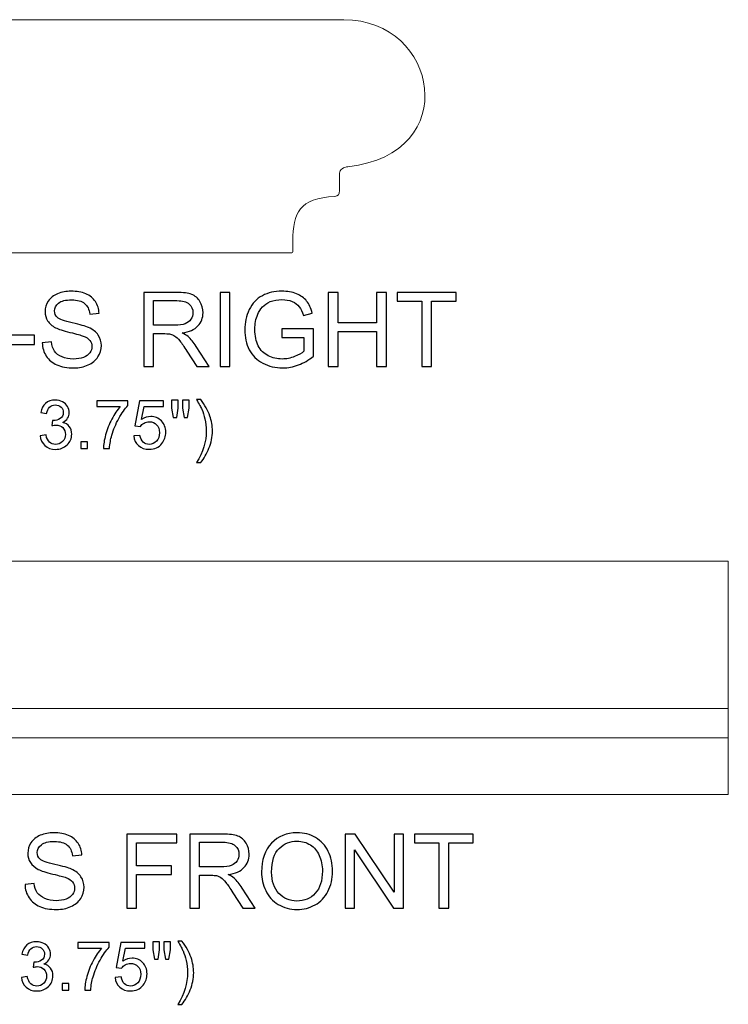
# Model space of a CAD drawing. Units: inches. Extents: x 20.7 to 76.9, y -25.1 to 9.9.
# Drawn here: x 65.5 to 76.9, y -5.9 to 9.9 of the extents above; entities that cross this region are included whole.
import ezdxf

# ---------------------------------------------------------------- set-up
doc = ezdxf.new("R2010")
doc.units = ezdxf.units.IN
doc.header["$MEASUREMENT"] = 0
doc.layers.add('Layer 1', color=7, linetype='Continuous')

msp = doc.modelspace()

# ---------------------------------------------------------------- linework, layer by layer
at = {"layer": 'Layer 1', "color": 250, "lineweight": 9}
for points, knots in [([(59.92, 6.154), (59.912, 6.154), (59.905, 6.161), (59.905, 6.169), (59.905, 6.169), (59.905, 6.169), (59.904, 6.341), (59.904, 6.341), (59.904, 6.341), (59.904, 6.804), (59.801, 7.026), (59.23, 7.062), (59.23, 7.062), (59.181, 7.065), (59.154, 7.093), (59.154, 7.154), (59.154, 7.154), (59.154, 7.154), (59.154, 7.434), (59.154, 7.434), (59.154, 7.434), (59.154, 7.496), (59.089, 7.531), (59.019, 7.539), (59.019, 7.539), (57.169, 7.745), (57.559, 9.904), (59.087, 9.904), (59.087, 9.904), (59.087, 9.904), (70.724, 9.904), (70.724, 9.904), (70.724, 9.904), (72.252, 9.904), (72.641, 7.745), (70.792, 7.539), (70.792, 7.539), (70.722, 7.531), (70.657, 7.496), (70.657, 7.434), (70.657, 7.434), (70.657, 7.434), (70.657, 7.154), (70.657, 7.154), (70.657, 7.154), (70.657, 7.093), (70.63, 7.065), (70.581, 7.062), (70.581, 7.062), (70.01, 7.026), (69.907, 6.804), (69.907, 6.341), (69.907, 6.341), (69.907, 6.341), (69.906, 6.169), (69.906, 6.169), (69.906, 6.169), (69.906, 6.161), (69.899, 6.154), (69.891, 6.154), (69.891, 6.154), (69.891, 6.154), (59.92, 6.154), (59.92, 6.154)], [0, 0, 0, 0, 0.0625, 0.0625, 0.0625, 0.0625, 0.125, 0.125, 0.125, 0.125, 0.1875, 0.1875, 0.1875, 0.1875, 0.25, 0.25, 0.25, 0.25, 0.3125, 0.3125, 0.3125, 0.3125, 0.375, 0.375, 0.375, 0.375, 0.4375, 0.4375, 0.4375, 0.4375, 0.5, 0.5, 0.5, 0.5, 0.5625, 0.5625, 0.5625, 0.5625, 0.625, 0.625, 0.625, 0.625, 0.6875, 0.6875, 0.6875, 0.6875, 0.75, 0.75, 0.75, 0.75, 0.8125, 0.8125, 0.8125, 0.8125, 0.875, 0.875, 0.875, 0.875, 0.9375, 0.9375, 0.9375, 0.9375, 1, 1, 1, 1]), ([(76.905, -2.557), (76.905, -2.557), (52.905, -2.557), (52.905, -2.557), (52.905, -2.557), (52.905, -2.557), (52.905, 1.193), (52.905, 1.193), (52.905, 1.193), (52.905, 1.193), (76.905, 1.193), (76.905, 1.193), (76.905, 1.193), (76.905, 1.193), (76.905, -2.557), (76.905, -2.557)], [0, 0, 0, 0, 0.25, 0.25, 0.25, 0.25, 0.5, 0.5, 0.5, 0.5, 0.75, 0.75, 0.75, 0.75, 1, 1, 1, 1])]:
    msp.add_open_spline(points, degree=3, knots=knots, dxfattribs=at)
at = {"layer": 'Layer 1', "color": 250}
for points, knots in [([(65.878, 4.707), (65.878, 4.707), (66.027, 4.72), (66.027, 4.72), (66.027, 4.72), (66.034, 4.661), (66.05, 4.612), (66.076, 4.573), (66.076, 4.573), (66.102, 4.535), (66.142, 4.504), (66.196, 4.481), (66.196, 4.481), (66.25, 4.457), (66.311, 4.445), (66.379, 4.445), (66.379, 4.445), (66.439, 4.445), (66.493, 4.454), (66.539, 4.472), (66.539, 4.472), (66.585, 4.49), (66.619, 4.515), (66.642, 4.546), (66.642, 4.546), (66.664, 4.577), (66.676, 4.611), (66.676, 4.648), (66.676, 4.648), (66.676, 4.685), (66.665, 4.718), (66.643, 4.746), (66.643, 4.746), (66.621, 4.774), (66.585, 4.797), (66.536, 4.816), (66.536, 4.816), (66.503, 4.829), (66.433, 4.848), (66.323, 4.875), (66.323, 4.875), (66.214, 4.901), (66.137, 4.926), (66.093, 4.949), (66.093, 4.949), (66.036, 4.979), (65.993, 5.016), (65.965, 5.06), (65.965, 5.06), (65.938, 5.104), (65.924, 5.154), (65.924, 5.209), (65.924, 5.209), (65.924, 5.269), (65.941, 5.325), (65.975, 5.377), (65.975, 5.377), (66.009, 5.43), (66.059, 5.47), (66.124, 5.497), (66.124, 5.497), (66.19, 5.524), (66.263, 5.537), (66.343, 5.537), (66.343, 5.537), (66.432, 5.537), (66.51, 5.523), (66.578, 5.495), (66.578, 5.495), (66.645, 5.466), (66.697, 5.424), (66.733, 5.369), (66.733, 5.369), (66.769, 5.314), (66.789, 5.251), (66.792, 5.181), (66.792, 5.181), (66.792, 5.181), (66.641, 5.17), (66.641, 5.17), (66.641, 5.17), (66.632, 5.245), (66.605, 5.302), (66.558, 5.34), (66.558, 5.34), (66.511, 5.379), (66.442, 5.398), (66.35, 5.398), (66.35, 5.398), (66.254, 5.398), (66.185, 5.381), (66.141, 5.346), (66.141, 5.346), (66.098, 5.311), (66.076, 5.268), (66.076, 5.219), (66.076, 5.219), (66.076, 5.176), (66.091, 5.141), (66.122, 5.113), (66.122, 5.113), (66.153, 5.086), (66.232, 5.057), (66.36, 5.028), (66.36, 5.028), (66.488, 4.999), (66.576, 4.974), (66.624, 4.952), (66.624, 4.952), (66.694, 4.92), (66.745, 4.88), (66.778, 4.831), (66.778, 4.831), (66.811, 4.782), (66.828, 4.725), (66.828, 4.661), (66.828, 4.661), (66.828, 4.597), (66.809, 4.538), (66.773, 4.481), (66.773, 4.481), (66.737, 4.425), (66.684, 4.382), (66.616, 4.35), (66.616, 4.35), (66.548, 4.319), (66.472, 4.304), (66.387, 4.304), (66.387, 4.304), (66.279, 4.304), (66.188, 4.319), (66.115, 4.351), (66.115, 4.351), (66.042, 4.382), (65.985, 4.43), (65.943, 4.493), (65.943, 4.493), (65.902, 4.556), (65.88, 4.628), (65.878, 4.707)], [0, 0, 0, 0, 0.028571, 0.028571, 0.028571, 0.028571, 0.057143, 0.057143, 0.057143, 0.057143, 0.085714, 0.085714, 0.085714, 0.085714, 0.114286, 0.114286, 0.114286, 0.114286, 0.142857, 0.142857, 0.142857, 0.142857, 0.171429, 0.171429, 0.171429, 0.171429, 0.2, 0.2, 0.2, 0.2, 0.228571, 0.228571, 0.228571, 0.228571, 0.257143, 0.257143, 0.257143, 0.257143, 0.285714, 0.285714, 0.285714, 0.285714, 0.314286, 0.314286, 0.314286, 0.314286, 0.342857, 0.342857, 0.342857, 0.342857, 0.371429, 0.371429, 0.371429, 0.371429, 0.4, 0.4, 0.4, 0.4, 0.428571, 0.428571, 0.428571, 0.428571, 0.457143, 0.457143, 0.457143, 0.457143, 0.485714, 0.485714, 0.485714, 0.485714, 0.514286, 0.514286, 0.514286, 0.514286, 0.542857, 0.542857, 0.542857, 0.542857, 0.571429, 0.571429, 0.571429, 0.571429, 0.6, 0.6, 0.6, 0.6, 0.628571, 0.628571, 0.628571, 0.628571, 0.657143, 0.657143, 0.657143, 0.657143, 0.685714, 0.685714, 0.685714, 0.685714, 0.714286, 0.714286, 0.714286, 0.714286, 0.742857, 0.742857, 0.742857, 0.742857, 0.771429, 0.771429, 0.771429, 0.771429, 0.8, 0.8, 0.8, 0.8, 0.828571, 0.828571, 0.828571, 0.828571, 0.857143, 0.857143, 0.857143, 0.857143, 0.885714, 0.885714, 0.885714, 0.885714, 0.914286, 0.914286, 0.914286, 0.914286, 0.942857, 0.942857, 0.942857, 0.942857, 0.971429, 0.971429, 0.971429, 0.971429, 1, 1, 1, 1]), ([(67.509, 4.324), (67.509, 4.324), (67.509, 5.517), (67.509, 5.517), (67.509, 5.517), (67.509, 5.517), (68.038, 5.517), (68.038, 5.517), (68.038, 5.517), (68.144, 5.517), (68.225, 5.506), (68.28, 5.485), (68.28, 5.485), (68.336, 5.463), (68.38, 5.426), (68.413, 5.372), (68.413, 5.372), (68.446, 5.317), (68.463, 5.257), (68.463, 5.191), (68.463, 5.191), (68.463, 5.107), (68.435, 5.036), (68.38, 4.978), (68.38, 4.978), (68.326, 4.92), (68.241, 4.883), (68.126, 4.867), (68.126, 4.867), (68.168, 4.847), (68.2, 4.827), (68.222, 4.807), (68.222, 4.807), (68.268, 4.765), (68.311, 4.712), (68.353, 4.649), (68.353, 4.649), (68.353, 4.649), (68.56, 4.324), (68.56, 4.324), (68.56, 4.324), (68.56, 4.324), (68.362, 4.324), (68.362, 4.324), (68.362, 4.324), (68.362, 4.324), (68.204, 4.572), (68.204, 4.572), (68.204, 4.572), (68.158, 4.644), (68.12, 4.699), (68.09, 4.737), (68.09, 4.737), (68.06, 4.775), (68.033, 4.801), (68.01, 4.816), (68.01, 4.816), (67.986, 4.832), (67.962, 4.842), (67.938, 4.848), (67.938, 4.848), (67.92, 4.852), (67.891, 4.854), (67.85, 4.854), (67.85, 4.854), (67.85, 4.854), (67.667, 4.854), (67.667, 4.854), (67.667, 4.854), (67.667, 4.854), (67.667, 4.324), (67.667, 4.324), (67.667, 4.324), (67.667, 4.324), (67.509, 4.324), (67.509, 4.324)], [0, 0, 0, 0, 0.052632, 0.052632, 0.052632, 0.052632, 0.105263, 0.105263, 0.105263, 0.105263, 0.157895, 0.157895, 0.157895, 0.157895, 0.210526, 0.210526, 0.210526, 0.210526, 0.263158, 0.263158, 0.263158, 0.263158, 0.315789, 0.315789, 0.315789, 0.315789, 0.368421, 0.368421, 0.368421, 0.368421, 0.421053, 0.421053, 0.421053, 0.421053, 0.473684, 0.473684, 0.473684, 0.473684, 0.526316, 0.526316, 0.526316, 0.526316, 0.578947, 0.578947, 0.578947, 0.578947, 0.631579, 0.631579, 0.631579, 0.631579, 0.684211, 0.684211, 0.684211, 0.684211, 0.736842, 0.736842, 0.736842, 0.736842, 0.789474, 0.789474, 0.789474, 0.789474, 0.842105, 0.842105, 0.842105, 0.842105, 0.894737, 0.894737, 0.894737, 0.894737, 0.947368, 0.947368, 0.947368, 0.947368, 1, 1, 1, 1]), ([(67.667, 4.99), (67.667, 4.99), (68.006, 4.99), (68.006, 4.99), (68.006, 4.99), (68.078, 4.99), (68.135, 4.998), (68.175, 5.013), (68.175, 5.013), (68.216, 5.028), (68.247, 5.052), (68.268, 5.085), (68.268, 5.085), (68.289, 5.117), (68.3, 5.153), (68.3, 5.191), (68.3, 5.191), (68.3, 5.248), (68.279, 5.294), (68.238, 5.331), (68.238, 5.331), (68.198, 5.367), (68.133, 5.385), (68.044, 5.385), (68.044, 5.385), (68.044, 5.385), (67.667, 5.385), (67.667, 5.385), (67.667, 5.385), (67.667, 5.385), (67.667, 4.99), (67.667, 4.99)], [0, 0, 0, 0, 0.125, 0.125, 0.125, 0.125, 0.25, 0.25, 0.25, 0.25, 0.375, 0.375, 0.375, 0.375, 0.5, 0.5, 0.5, 0.5, 0.625, 0.625, 0.625, 0.625, 0.75, 0.75, 0.75, 0.75, 0.875, 0.875, 0.875, 0.875, 1, 1, 1, 1]), ([(68.737, 4.324), (68.737, 4.324), (68.737, 5.517), (68.737, 5.517), (68.737, 5.517), (68.737, 5.517), (68.895, 5.517), (68.895, 5.517), (68.895, 5.517), (68.895, 5.517), (68.895, 4.324), (68.895, 4.324), (68.895, 4.324), (68.895, 4.324), (68.737, 4.324), (68.737, 4.324)], [0, 0, 0, 0, 0.25, 0.25, 0.25, 0.25, 0.5, 0.5, 0.5, 0.5, 0.75, 0.75, 0.75, 0.75, 1, 1, 1, 1]), ([(69.731, 4.792), (69.731, 4.792), (69.731, 4.932), (69.731, 4.932), (69.731, 4.932), (69.731, 4.932), (70.237, 4.933), (70.237, 4.933), (70.237, 4.933), (70.237, 4.933), (70.237, 4.49), (70.237, 4.49), (70.237, 4.49), (70.159, 4.428), (70.079, 4.382), (69.997, 4.35), (69.997, 4.35), (69.914, 4.319), (69.829, 4.304), (69.743, 4.304), (69.743, 4.304), (69.626, 4.304), (69.519, 4.329), (69.423, 4.379), (69.423, 4.379), (69.328, 4.429), (69.255, 4.502), (69.206, 4.596), (69.206, 4.596), (69.158, 4.691), (69.133, 4.798), (69.133, 4.915), (69.133, 4.915), (69.133, 5.031), (69.158, 5.139), (69.206, 5.24), (69.206, 5.24), (69.254, 5.341), (69.324, 5.415), (69.416, 5.464), (69.416, 5.464), (69.507, 5.513), (69.612, 5.537), (69.731, 5.537), (69.731, 5.537), (69.817, 5.537), (69.895, 5.523), (69.964, 5.495), (69.964, 5.495), (70.034, 5.468), (70.089, 5.429), (70.128, 5.379), (70.128, 5.379), (70.168, 5.329), (70.198, 5.264), (70.219, 5.183), (70.219, 5.183), (70.219, 5.183), (70.076, 5.144), (70.076, 5.144), (70.076, 5.144), (70.058, 5.205), (70.036, 5.253), (70.01, 5.288), (70.01, 5.288), (69.983, 5.322), (69.945, 5.35), (69.896, 5.371), (69.896, 5.371), (69.846, 5.392), (69.791, 5.402), (69.731, 5.402), (69.731, 5.402), (69.659, 5.402), (69.597, 5.391), (69.544, 5.369), (69.544, 5.369), (69.491, 5.347), (69.449, 5.318), (69.417, 5.283), (69.417, 5.283), (69.384, 5.247), (69.359, 5.208), (69.341, 5.165), (69.341, 5.165), (69.311, 5.091), (69.296, 5.011), (69.296, 4.925), (69.296, 4.925), (69.296, 4.818), (69.314, 4.729), (69.351, 4.658), (69.351, 4.658), (69.388, 4.586), (69.441, 4.533), (69.511, 4.498), (69.511, 4.498), (69.581, 4.463), (69.655, 4.446), (69.734, 4.446), (69.734, 4.446), (69.802, 4.446), (69.869, 4.459), (69.934, 4.486), (69.934, 4.486), (69.999, 4.512), (70.048, 4.54), (70.082, 4.57), (70.082, 4.57), (70.082, 4.57), (70.082, 4.792), (70.082, 4.792), (70.082, 4.792), (70.082, 4.792), (69.731, 4.792), (69.731, 4.792)], [0, 0, 0, 0, 0.034483, 0.034483, 0.034483, 0.034483, 0.068966, 0.068966, 0.068966, 0.068966, 0.103448, 0.103448, 0.103448, 0.103448, 0.137931, 0.137931, 0.137931, 0.137931, 0.172414, 0.172414, 0.172414, 0.172414, 0.206897, 0.206897, 0.206897, 0.206897, 0.241379, 0.241379, 0.241379, 0.241379, 0.275862, 0.275862, 0.275862, 0.275862, 0.310345, 0.310345, 0.310345, 0.310345, 0.344828, 0.344828, 0.344828, 0.344828, 0.37931, 0.37931, 0.37931, 0.37931, 0.413793, 0.413793, 0.413793, 0.413793, 0.448276, 0.448276, 0.448276, 0.448276, 0.482759, 0.482759, 0.482759, 0.482759, 0.517241, 0.517241, 0.517241, 0.517241, 0.551724, 0.551724, 0.551724, 0.551724, 0.586207, 0.586207, 0.586207, 0.586207, 0.62069, 0.62069, 0.62069, 0.62069, 0.655172, 0.655172, 0.655172, 0.655172, 0.689655, 0.689655, 0.689655, 0.689655, 0.724138, 0.724138, 0.724138, 0.724138, 0.758621, 0.758621, 0.758621, 0.758621, 0.793103, 0.793103, 0.793103, 0.793103, 0.827586, 0.827586, 0.827586, 0.827586, 0.862069, 0.862069, 0.862069, 0.862069, 0.896552, 0.896552, 0.896552, 0.896552, 0.931034, 0.931034, 0.931034, 0.931034, 0.965517, 0.965517, 0.965517, 0.965517, 1, 1, 1, 1]), ([(70.474, 4.324), (70.474, 4.324), (70.474, 5.517), (70.474, 5.517), (70.474, 5.517), (70.474, 5.517), (70.632, 5.517), (70.632, 5.517), (70.632, 5.517), (70.632, 5.517), (70.632, 5.027), (70.632, 5.027), (70.632, 5.027), (70.632, 5.027), (71.252, 5.027), (71.252, 5.027), (71.252, 5.027), (71.252, 5.027), (71.252, 5.517), (71.252, 5.517), (71.252, 5.517), (71.252, 5.517), (71.41, 5.517), (71.41, 5.517), (71.41, 5.517), (71.41, 5.517), (71.41, 4.324), (71.41, 4.324), (71.41, 4.324), (71.41, 4.324), (71.252, 4.324), (71.252, 4.324), (71.252, 4.324), (71.252, 4.324), (71.252, 4.886), (71.252, 4.886), (71.252, 4.886), (71.252, 4.886), (70.632, 4.886), (70.632, 4.886), (70.632, 4.886), (70.632, 4.886), (70.632, 4.324), (70.632, 4.324), (70.632, 4.324), (70.632, 4.324), (70.474, 4.324), (70.474, 4.324)], [0, 0, 0, 0, 0.083333, 0.083333, 0.083333, 0.083333, 0.166667, 0.166667, 0.166667, 0.166667, 0.25, 0.25, 0.25, 0.25, 0.333333, 0.333333, 0.333333, 0.333333, 0.416667, 0.416667, 0.416667, 0.416667, 0.5, 0.5, 0.5, 0.5, 0.583333, 0.583333, 0.583333, 0.583333, 0.666667, 0.666667, 0.666667, 0.666667, 0.75, 0.75, 0.75, 0.75, 0.833333, 0.833333, 0.833333, 0.833333, 0.916667, 0.916667, 0.916667, 0.916667, 1, 1, 1, 1]), ([(71.977, 4.324), (71.977, 4.324), (71.977, 5.376), (71.977, 5.376), (71.977, 5.376), (71.977, 5.376), (71.584, 5.376), (71.584, 5.376), (71.584, 5.376), (71.584, 5.376), (71.584, 5.517), (71.584, 5.517), (71.584, 5.517), (71.584, 5.517), (72.529, 5.517), (72.529, 5.517), (72.529, 5.517), (72.529, 5.517), (72.529, 5.376), (72.529, 5.376), (72.529, 5.376), (72.529, 5.376), (72.134, 5.376), (72.134, 5.376), (72.134, 5.376), (72.134, 5.376), (72.134, 4.324), (72.134, 4.324), (72.134, 4.324), (72.134, 4.324), (71.977, 4.324), (71.977, 4.324)], [0, 0, 0, 0, 0.125, 0.125, 0.125, 0.125, 0.25, 0.25, 0.25, 0.25, 0.375, 0.375, 0.375, 0.375, 0.5, 0.5, 0.5, 0.5, 0.625, 0.625, 0.625, 0.625, 0.75, 0.75, 0.75, 0.75, 0.875, 0.875, 0.875, 0.875, 1, 1, 1, 1]), ([(65.301, 4.682), (65.301, 4.682), (65.301, 4.829), (65.301, 4.829), (65.301, 4.829), (65.301, 4.829), (65.751, 4.829), (65.751, 4.829), (65.751, 4.829), (65.751, 4.829), (65.751, 4.682), (65.751, 4.682), (65.751, 4.682), (65.751, 4.682), (65.301, 4.682), (65.301, 4.682)], [0, 0, 0, 0, 0.25, 0.25, 0.25, 0.25, 0.5, 0.5, 0.5, 0.5, 0.75, 0.75, 0.75, 0.75, 1, 1, 1, 1]), ([(65.844, 3.211), (65.844, 3.211), (65.939, 3.224), (65.939, 3.224), (65.939, 3.224), (65.95, 3.17), (65.968, 3.131), (65.995, 3.107), (65.995, 3.107), (66.021, 3.084), (66.053, 3.072), (66.091, 3.072), (66.091, 3.072), (66.135, 3.072), (66.173, 3.087), (66.204, 3.118), (66.204, 3.118), (66.235, 3.149), (66.25, 3.188), (66.25, 3.234), (66.25, 3.234), (66.25, 3.277), (66.236, 3.313), (66.208, 3.342), (66.208, 3.342), (66.179, 3.37), (66.143, 3.384), (66.099, 3.384), (66.099, 3.384), (66.081, 3.384), (66.058, 3.381), (66.031, 3.374), (66.031, 3.374), (66.031, 3.374), (66.042, 3.457), (66.042, 3.457), (66.042, 3.457), (66.048, 3.457), (66.053, 3.456), (66.057, 3.456), (66.057, 3.456), (66.098, 3.456), (66.134, 3.467), (66.167, 3.488), (66.167, 3.488), (66.199, 3.509), (66.216, 3.542), (66.216, 3.586), (66.216, 3.586), (66.216, 3.621), (66.204, 3.65), (66.18, 3.673), (66.18, 3.673), (66.156, 3.696), (66.126, 3.707), (66.088, 3.707), (66.088, 3.707), (66.051, 3.707), (66.021, 3.695), (65.996, 3.672), (65.996, 3.672), (65.971, 3.649), (65.955, 3.614), (65.948, 3.567), (65.948, 3.567), (65.948, 3.567), (65.853, 3.584), (65.853, 3.584), (65.853, 3.584), (65.865, 3.648), (65.891, 3.698), (65.932, 3.733), (65.932, 3.733), (65.974, 3.768), (66.025, 3.785), (66.086, 3.785), (66.086, 3.785), (66.129, 3.785), (66.168, 3.776), (66.203, 3.758), (66.203, 3.758), (66.239, 3.74), (66.266, 3.715), (66.285, 3.684), (66.285, 3.684), (66.304, 3.652), (66.313, 3.619), (66.313, 3.584), (66.313, 3.584), (66.313, 3.55), (66.304, 3.52), (66.286, 3.492), (66.286, 3.492), (66.268, 3.465), (66.242, 3.443), (66.207, 3.427), (66.207, 3.427), (66.252, 3.416), (66.288, 3.394), (66.313, 3.361), (66.313, 3.361), (66.339, 3.328), (66.351, 3.286), (66.351, 3.236), (66.351, 3.236), (66.351, 3.168), (66.327, 3.111), (66.277, 3.064), (66.277, 3.064), (66.228, 3.016), (66.166, 2.993), (66.09, 2.993), (66.09, 2.993), (66.022, 2.993), (65.966, 3.013), (65.921, 3.054), (65.921, 3.054), (65.876, 3.094), (65.85, 3.147), (65.844, 3.211)], [0, 0, 0, 0, 0.033333, 0.033333, 0.033333, 0.033333, 0.066667, 0.066667, 0.066667, 0.066667, 0.1, 0.1, 0.1, 0.1, 0.133333, 0.133333, 0.133333, 0.133333, 0.166667, 0.166667, 0.166667, 0.166667, 0.2, 0.2, 0.2, 0.2, 0.233333, 0.233333, 0.233333, 0.233333, 0.266667, 0.266667, 0.266667, 0.266667, 0.3, 0.3, 0.3, 0.3, 0.333333, 0.333333, 0.333333, 0.333333, 0.366667, 0.366667, 0.366667, 0.366667, 0.4, 0.4, 0.4, 0.4, 0.433333, 0.433333, 0.433333, 0.433333, 0.466667, 0.466667, 0.466667, 0.466667, 0.5, 0.5, 0.5, 0.5, 0.533333, 0.533333, 0.533333, 0.533333, 0.566667, 0.566667, 0.566667, 0.566667, 0.6, 0.6, 0.6, 0.6, 0.633333, 0.633333, 0.633333, 0.633333, 0.666667, 0.666667, 0.666667, 0.666667, 0.7, 0.7, 0.7, 0.7, 0.733333, 0.733333, 0.733333, 0.733333, 0.766667, 0.766667, 0.766667, 0.766667, 0.8, 0.8, 0.8, 0.8, 0.833333, 0.833333, 0.833333, 0.833333, 0.866667, 0.866667, 0.866667, 0.866667, 0.9, 0.9, 0.9, 0.9, 0.933333, 0.933333, 0.933333, 0.933333, 0.966667, 0.966667, 0.966667, 0.966667, 1, 1, 1, 1]), ([(66.753, 3.681), (66.753, 3.681), (66.753, 3.772), (66.753, 3.772), (66.753, 3.772), (66.753, 3.772), (67.255, 3.772), (67.255, 3.772), (67.255, 3.772), (67.255, 3.772), (67.255, 3.698), (67.255, 3.698), (67.255, 3.698), (67.206, 3.646), (67.157, 3.576), (67.108, 3.489), (67.108, 3.489), (67.06, 3.402), (67.022, 3.312), (66.996, 3.22), (66.996, 3.22), (66.977, 3.155), (66.965, 3.084), (66.959, 3.007), (66.959, 3.007), (66.959, 3.007), (66.861, 3.007), (66.861, 3.007), (66.861, 3.007), (66.863, 3.068), (66.874, 3.141), (66.897, 3.228), (66.897, 3.228), (66.92, 3.314), (66.953, 3.398), (66.996, 3.478), (66.996, 3.478), (67.039, 3.558), (67.084, 3.626), (67.133, 3.681), (67.133, 3.681), (67.133, 3.681), (66.753, 3.681), (66.753, 3.681)], [0, 0, 0, 0, 0.090909, 0.090909, 0.090909, 0.090909, 0.181818, 0.181818, 0.181818, 0.181818, 0.272727, 0.272727, 0.272727, 0.272727, 0.363636, 0.363636, 0.363636, 0.363636, 0.454545, 0.454545, 0.454545, 0.454545, 0.545455, 0.545455, 0.545455, 0.545455, 0.636364, 0.636364, 0.636364, 0.636364, 0.727273, 0.727273, 0.727273, 0.727273, 0.818182, 0.818182, 0.818182, 0.818182, 0.909091, 0.909091, 0.909091, 0.909091, 1, 1, 1, 1]), ([(67.349, 3.21), (67.349, 3.21), (67.449, 3.218), (67.449, 3.218), (67.449, 3.218), (67.457, 3.17), (67.474, 3.133), (67.501, 3.109), (67.501, 3.109), (67.528, 3.084), (67.56, 3.072), (67.598, 3.072), (67.598, 3.072), (67.644, 3.072), (67.683, 3.089), (67.715, 3.124), (67.715, 3.124), (67.746, 3.158), (67.762, 3.204), (67.762, 3.261), (67.762, 3.261), (67.762, 3.315), (67.747, 3.358), (67.717, 3.39), (67.717, 3.39), (67.686, 3.421), (67.646, 3.437), (67.597, 3.437), (67.597, 3.437), (67.566, 3.437), (67.538, 3.43), (67.514, 3.416), (67.514, 3.416), (67.489, 3.402), (67.47, 3.384), (67.455, 3.362), (67.455, 3.362), (67.455, 3.362), (67.366, 3.373), (67.366, 3.373), (67.366, 3.373), (67.366, 3.373), (67.441, 3.772), (67.441, 3.772), (67.441, 3.772), (67.441, 3.772), (67.827, 3.772), (67.827, 3.772), (67.827, 3.772), (67.827, 3.772), (67.827, 3.681), (67.827, 3.681), (67.827, 3.681), (67.827, 3.681), (67.517, 3.681), (67.517, 3.681), (67.517, 3.681), (67.517, 3.681), (67.475, 3.472), (67.475, 3.472), (67.475, 3.472), (67.522, 3.505), (67.571, 3.521), (67.622, 3.521), (67.622, 3.521), (67.69, 3.521), (67.747, 3.497), (67.793, 3.45), (67.793, 3.45), (67.84, 3.404), (67.863, 3.343), (67.863, 3.27), (67.863, 3.27), (67.863, 3.199), (67.843, 3.139), (67.802, 3.088), (67.802, 3.088), (67.752, 3.025), (67.684, 2.994), (67.598, 2.994), (67.598, 2.994), (67.528, 2.994), (67.47, 3.013), (67.425, 3.053), (67.425, 3.053), (67.381, 3.092), (67.355, 3.145), (67.349, 3.21)], [0, 0, 0, 0, 0.045455, 0.045455, 0.045455, 0.045455, 0.090909, 0.090909, 0.090909, 0.090909, 0.136364, 0.136364, 0.136364, 0.136364, 0.181818, 0.181818, 0.181818, 0.181818, 0.227273, 0.227273, 0.227273, 0.227273, 0.272727, 0.272727, 0.272727, 0.272727, 0.318182, 0.318182, 0.318182, 0.318182, 0.363636, 0.363636, 0.363636, 0.363636, 0.409091, 0.409091, 0.409091, 0.409091, 0.454545, 0.454545, 0.454545, 0.454545, 0.5, 0.5, 0.5, 0.5, 0.545455, 0.545455, 0.545455, 0.545455, 0.590909, 0.590909, 0.590909, 0.590909, 0.636364, 0.636364, 0.636364, 0.636364, 0.681818, 0.681818, 0.681818, 0.681818, 0.727273, 0.727273, 0.727273, 0.727273, 0.772727, 0.772727, 0.772727, 0.772727, 0.818182, 0.818182, 0.818182, 0.818182, 0.863636, 0.863636, 0.863636, 0.863636, 0.909091, 0.909091, 0.909091, 0.909091, 0.954545, 0.954545, 0.954545, 0.954545, 1, 1, 1, 1]), ([(67.983, 3.508), (67.983, 3.508), (67.956, 3.655), (67.956, 3.655), (67.956, 3.655), (67.956, 3.655), (67.956, 3.782), (67.956, 3.782), (67.956, 3.782), (67.956, 3.782), (68.065, 3.782), (68.065, 3.782), (68.065, 3.782), (68.065, 3.782), (68.065, 3.655), (68.065, 3.655), (68.065, 3.655), (68.065, 3.655), (68.041, 3.508), (68.041, 3.508), (68.041, 3.508), (68.041, 3.508), (67.983, 3.508), (67.983, 3.508)], [0, 0, 0, 0, 0.166667, 0.166667, 0.166667, 0.166667, 0.333333, 0.333333, 0.333333, 0.333333, 0.5, 0.5, 0.5, 0.5, 0.666667, 0.666667, 0.666667, 0.666667, 0.833333, 0.833333, 0.833333, 0.833333, 1, 1, 1, 1]), ([(68.158, 3.508), (68.158, 3.508), (68.132, 3.655), (68.132, 3.655), (68.132, 3.655), (68.132, 3.655), (68.132, 3.782), (68.132, 3.782), (68.132, 3.782), (68.132, 3.782), (68.241, 3.782), (68.241, 3.782), (68.241, 3.782), (68.241, 3.782), (68.241, 3.655), (68.241, 3.655), (68.241, 3.655), (68.241, 3.655), (68.215, 3.508), (68.215, 3.508), (68.215, 3.508), (68.215, 3.508), (68.158, 3.508), (68.158, 3.508)], [0, 0, 0, 0, 0.166667, 0.166667, 0.166667, 0.166667, 0.333333, 0.333333, 0.333333, 0.333333, 0.5, 0.5, 0.5, 0.5, 0.666667, 0.666667, 0.666667, 0.666667, 0.833333, 0.833333, 0.833333, 0.833333, 1, 1, 1, 1]), ([(68.425, 2.779), (68.425, 2.779), (68.357, 2.779), (68.357, 2.779), (68.357, 2.779), (68.462, 2.948), (68.515, 3.117), (68.515, 3.287), (68.515, 3.287), (68.515, 3.353), (68.507, 3.419), (68.492, 3.484), (68.492, 3.484), (68.48, 3.537), (68.463, 3.588), (68.442, 3.637), (68.442, 3.637), (68.428, 3.668), (68.4, 3.721), (68.357, 3.795), (68.357, 3.795), (68.357, 3.795), (68.425, 3.795), (68.425, 3.795), (68.425, 3.795), (68.491, 3.707), (68.54, 3.618), (68.572, 3.529), (68.572, 3.529), (68.599, 3.452), (68.613, 3.372), (68.613, 3.288), (68.613, 3.288), (68.613, 3.192), (68.595, 3.1), (68.558, 3.011), (68.558, 3.011), (68.522, 2.923), (68.477, 2.845), (68.425, 2.779)], [0, 0, 0, 0, 0.1, 0.1, 0.1, 0.1, 0.2, 0.2, 0.2, 0.2, 0.3, 0.3, 0.3, 0.3, 0.4, 0.4, 0.4, 0.4, 0.5, 0.5, 0.5, 0.5, 0.6, 0.6, 0.6, 0.6, 0.7, 0.7, 0.7, 0.7, 0.8, 0.8, 0.8, 0.8, 0.9, 0.9, 0.9, 0.9, 1, 1, 1, 1]), ([(66.499, 3.007), (66.499, 3.007), (66.499, 3.115), (66.499, 3.115), (66.499, 3.115), (66.499, 3.115), (66.608, 3.115), (66.608, 3.115), (66.608, 3.115), (66.608, 3.115), (66.608, 3.007), (66.608, 3.007), (66.608, 3.007), (66.608, 3.007), (66.499, 3.007), (66.499, 3.007)], [0, 0, 0, 0, 0.25, 0.25, 0.25, 0.25, 0.5, 0.5, 0.5, 0.5, 0.75, 0.75, 0.75, 0.75, 1, 1, 1, 1]), ([(65.601, -4.005), (65.601, -4.005), (65.749, -3.992), (65.749, -3.992), (65.749, -3.992), (65.756, -4.052), (65.773, -4.1), (65.799, -4.139), (65.799, -4.139), (65.824, -4.177), (65.864, -4.208), (65.919, -4.232), (65.919, -4.232), (65.973, -4.255), (66.034, -4.267), (66.102, -4.267), (66.102, -4.267), (66.162, -4.267), (66.215, -4.258), (66.261, -4.24), (66.261, -4.24), (66.307, -4.222), (66.342, -4.198), (66.364, -4.167), (66.364, -4.167), (66.387, -4.135), (66.398, -4.101), (66.398, -4.064), (66.398, -4.064), (66.398, -4.027), (66.387, -3.994), (66.365, -3.966), (66.365, -3.966), (66.344, -3.938), (66.308, -3.915), (66.258, -3.896), (66.258, -3.896), (66.226, -3.883), (66.155, -3.864), (66.046, -3.838), (66.046, -3.838), (65.936, -3.811), (65.859, -3.787), (65.815, -3.763), (65.815, -3.763), (65.758, -3.733), (65.716, -3.696), (65.688, -3.652), (65.688, -3.652), (65.66, -3.608), (65.646, -3.558), (65.646, -3.503), (65.646, -3.503), (65.646, -3.443), (65.663, -3.387), (65.697, -3.335), (65.697, -3.335), (65.731, -3.282), (65.781, -3.243), (65.847, -3.215), (65.847, -3.215), (65.913, -3.188), (65.986, -3.175), (66.066, -3.175), (66.066, -3.175), (66.154, -3.175), (66.232, -3.189), (66.3, -3.218), (66.3, -3.218), (66.368, -3.246), (66.419, -3.288), (66.456, -3.343), (66.456, -3.343), (66.492, -3.398), (66.512, -3.461), (66.514, -3.531), (66.514, -3.531), (66.514, -3.531), (66.363, -3.543), (66.363, -3.543), (66.363, -3.543), (66.355, -3.467), (66.327, -3.41), (66.28, -3.372), (66.28, -3.372), (66.233, -3.333), (66.164, -3.314), (66.073, -3.314), (66.073, -3.314), (65.977, -3.314), (65.908, -3.332), (65.864, -3.367), (65.864, -3.367), (65.82, -3.402), (65.798, -3.444), (65.798, -3.493), (65.798, -3.493), (65.798, -3.536), (65.814, -3.571), (65.844, -3.599), (65.844, -3.599), (65.875, -3.627), (65.954, -3.655), (66.083, -3.684), (66.083, -3.684), (66.211, -3.713), (66.299, -3.738), (66.347, -3.76), (66.347, -3.76), (66.416, -3.792), (66.468, -3.833), (66.501, -3.882), (66.501, -3.882), (66.534, -3.931), (66.55, -3.987), (66.55, -4.051), (66.55, -4.051), (66.55, -4.115), (66.532, -4.175), (66.496, -4.231), (66.496, -4.231), (66.459, -4.287), (66.407, -4.33), (66.339, -4.362), (66.339, -4.362), (66.271, -4.393), (66.194, -4.408), (66.109, -4.408), (66.109, -4.408), (66.001, -4.408), (65.911, -4.393), (65.838, -4.361), (65.838, -4.361), (65.765, -4.33), (65.708, -4.283), (65.666, -4.219), (65.666, -4.219), (65.624, -4.156), (65.603, -4.085), (65.601, -4.005)], [0, 0, 0, 0, 0.028571, 0.028571, 0.028571, 0.028571, 0.057143, 0.057143, 0.057143, 0.057143, 0.085714, 0.085714, 0.085714, 0.085714, 0.114286, 0.114286, 0.114286, 0.114286, 0.142857, 0.142857, 0.142857, 0.142857, 0.171429, 0.171429, 0.171429, 0.171429, 0.2, 0.2, 0.2, 0.2, 0.228571, 0.228571, 0.228571, 0.228571, 0.257143, 0.257143, 0.257143, 0.257143, 0.285714, 0.285714, 0.285714, 0.285714, 0.314286, 0.314286, 0.314286, 0.314286, 0.342857, 0.342857, 0.342857, 0.342857, 0.371429, 0.371429, 0.371429, 0.371429, 0.4, 0.4, 0.4, 0.4, 0.428571, 0.428571, 0.428571, 0.428571, 0.457143, 0.457143, 0.457143, 0.457143, 0.485714, 0.485714, 0.485714, 0.485714, 0.514286, 0.514286, 0.514286, 0.514286, 0.542857, 0.542857, 0.542857, 0.542857, 0.571429, 0.571429, 0.571429, 0.571429, 0.6, 0.6, 0.6, 0.6, 0.628571, 0.628571, 0.628571, 0.628571, 0.657143, 0.657143, 0.657143, 0.657143, 0.685714, 0.685714, 0.685714, 0.685714, 0.714286, 0.714286, 0.714286, 0.714286, 0.742857, 0.742857, 0.742857, 0.742857, 0.771429, 0.771429, 0.771429, 0.771429, 0.8, 0.8, 0.8, 0.8, 0.828571, 0.828571, 0.828571, 0.828571, 0.857143, 0.857143, 0.857143, 0.857143, 0.885714, 0.885714, 0.885714, 0.885714, 0.914286, 0.914286, 0.914286, 0.914286, 0.942857, 0.942857, 0.942857, 0.942857, 0.971429, 0.971429, 0.971429, 0.971429, 1, 1, 1, 1]), ([(67.237, -4.388), (67.237, -4.388), (67.237, -3.195), (67.237, -3.195), (67.237, -3.195), (67.237, -3.195), (68.042, -3.195), (68.042, -3.195), (68.042, -3.195), (68.042, -3.195), (68.042, -3.336), (68.042, -3.336), (68.042, -3.336), (68.042, -3.336), (67.395, -3.336), (67.395, -3.336), (67.395, -3.336), (67.395, -3.336), (67.395, -3.705), (67.395, -3.705), (67.395, -3.705), (67.395, -3.705), (67.955, -3.705), (67.955, -3.705), (67.955, -3.705), (67.955, -3.705), (67.955, -3.846), (67.955, -3.846), (67.955, -3.846), (67.955, -3.846), (67.395, -3.846), (67.395, -3.846), (67.395, -3.846), (67.395, -3.846), (67.395, -4.388), (67.395, -4.388), (67.395, -4.388), (67.395, -4.388), (67.237, -4.388), (67.237, -4.388)], [0, 0, 0, 0, 0.1, 0.1, 0.1, 0.1, 0.2, 0.2, 0.2, 0.2, 0.3, 0.3, 0.3, 0.3, 0.4, 0.4, 0.4, 0.4, 0.5, 0.5, 0.5, 0.5, 0.6, 0.6, 0.6, 0.6, 0.7, 0.7, 0.7, 0.7, 0.8, 0.8, 0.8, 0.8, 0.9, 0.9, 0.9, 0.9, 1, 1, 1, 1]), ([(68.249, -4.388), (68.249, -4.388), (68.249, -3.195), (68.249, -3.195), (68.249, -3.195), (68.249, -3.195), (68.778, -3.195), (68.778, -3.195), (68.778, -3.195), (68.885, -3.195), (68.966, -3.206), (69.021, -3.227), (69.021, -3.227), (69.076, -3.249), (69.12, -3.287), (69.154, -3.341), (69.154, -3.341), (69.187, -3.395), (69.203, -3.455), (69.203, -3.521), (69.203, -3.521), (69.203, -3.605), (69.176, -3.677), (69.121, -3.735), (69.121, -3.735), (69.066, -3.793), (68.981, -3.83), (68.867, -3.845), (68.867, -3.845), (68.909, -3.865), (68.941, -3.885), (68.962, -3.905), (68.962, -3.905), (69.008, -3.947), (69.052, -4), (69.093, -4.063), (69.093, -4.063), (69.093, -4.063), (69.301, -4.388), (69.301, -4.388), (69.301, -4.388), (69.301, -4.388), (69.102, -4.388), (69.102, -4.388), (69.102, -4.388), (69.102, -4.388), (68.944, -4.14), (68.944, -4.14), (68.944, -4.14), (68.898, -4.068), (68.86, -4.013), (68.83, -3.976), (68.83, -3.976), (68.801, -3.938), (68.774, -3.911), (68.75, -3.896), (68.75, -3.896), (68.727, -3.881), (68.703, -3.87), (68.678, -3.864), (68.678, -3.864), (68.66, -3.86), (68.631, -3.858), (68.59, -3.858), (68.59, -3.858), (68.59, -3.858), (68.407, -3.858), (68.407, -3.858), (68.407, -3.858), (68.407, -3.858), (68.407, -4.388), (68.407, -4.388), (68.407, -4.388), (68.407, -4.388), (68.249, -4.388), (68.249, -4.388)], [0, 0, 0, 0, 0.052632, 0.052632, 0.052632, 0.052632, 0.105263, 0.105263, 0.105263, 0.105263, 0.157895, 0.157895, 0.157895, 0.157895, 0.210526, 0.210526, 0.210526, 0.210526, 0.263158, 0.263158, 0.263158, 0.263158, 0.315789, 0.315789, 0.315789, 0.315789, 0.368421, 0.368421, 0.368421, 0.368421, 0.421053, 0.421053, 0.421053, 0.421053, 0.473684, 0.473684, 0.473684, 0.473684, 0.526316, 0.526316, 0.526316, 0.526316, 0.578947, 0.578947, 0.578947, 0.578947, 0.631579, 0.631579, 0.631579, 0.631579, 0.684211, 0.684211, 0.684211, 0.684211, 0.736842, 0.736842, 0.736842, 0.736842, 0.789474, 0.789474, 0.789474, 0.789474, 0.842105, 0.842105, 0.842105, 0.842105, 0.894737, 0.894737, 0.894737, 0.894737, 0.947368, 0.947368, 0.947368, 0.947368, 1, 1, 1, 1]), ([(69.403, -3.807), (69.403, -3.609), (69.456, -3.454), (69.562, -3.342), (69.562, -3.342), (69.668, -3.23), (69.806, -3.174), (69.974, -3.174), (69.974, -3.174), (70.084, -3.174), (70.183, -3.2), (70.272, -3.253), (70.272, -3.253), (70.36, -3.306), (70.428, -3.379), (70.474, -3.473), (70.474, -3.473), (70.52, -3.567), (70.543, -3.674), (70.543, -3.793), (70.543, -3.793), (70.543, -3.914), (70.519, -4.023), (70.47, -4.118), (70.47, -4.118), (70.421, -4.213), (70.352, -4.286), (70.263, -4.335), (70.263, -4.335), (70.173, -4.384), (70.077, -4.408), (69.973, -4.408), (69.973, -4.408), (69.861, -4.408), (69.76, -4.382), (69.672, -4.327), (69.672, -4.327), (69.583, -4.273), (69.516, -4.199), (69.471, -4.105), (69.471, -4.105), (69.425, -4.011), (69.403, -3.912), (69.403, -3.807)], [0, 0, 0, 0, 0.090909, 0.090909, 0.090909, 0.090909, 0.181818, 0.181818, 0.181818, 0.181818, 0.272727, 0.272727, 0.272727, 0.272727, 0.363636, 0.363636, 0.363636, 0.363636, 0.454545, 0.454545, 0.454545, 0.454545, 0.545455, 0.545455, 0.545455, 0.545455, 0.636364, 0.636364, 0.636364, 0.636364, 0.727273, 0.727273, 0.727273, 0.727273, 0.818182, 0.818182, 0.818182, 0.818182, 0.909091, 0.909091, 0.909091, 0.909091, 1, 1, 1, 1]), ([(69.565, -3.81), (69.565, -3.953), (69.604, -4.067), (69.681, -4.149), (69.681, -4.149), (69.759, -4.232), (69.856, -4.273), (69.972, -4.273), (69.972, -4.273), (70.091, -4.273), (70.189, -4.232), (70.266, -4.148), (70.266, -4.148), (70.342, -4.065), (70.381, -3.946), (70.381, -3.792), (70.381, -3.792), (70.381, -3.695), (70.364, -3.611), (70.331, -3.538), (70.331, -3.538), (70.299, -3.466), (70.251, -3.41), (70.188, -3.37), (70.188, -3.37), (70.124, -3.33), (70.053, -3.31), (69.975, -3.31), (69.975, -3.31), (69.863, -3.31), (69.767, -3.348), (69.686, -3.425), (69.686, -3.425), (69.606, -3.502), (69.565, -3.63), (69.565, -3.81)], [0, 0, 0, 0, 0.111111, 0.111111, 0.111111, 0.111111, 0.222222, 0.222222, 0.222222, 0.222222, 0.333333, 0.333333, 0.333333, 0.333333, 0.444444, 0.444444, 0.444444, 0.444444, 0.555556, 0.555556, 0.555556, 0.555556, 0.666667, 0.666667, 0.666667, 0.666667, 0.777778, 0.777778, 0.777778, 0.777778, 0.888889, 0.888889, 0.888889, 0.888889, 1, 1, 1, 1]), ([(70.745, -4.388), (70.745, -4.388), (70.745, -3.195), (70.745, -3.195), (70.745, -3.195), (70.745, -3.195), (70.907, -3.195), (70.907, -3.195), (70.907, -3.195), (70.907, -3.195), (71.534, -4.132), (71.534, -4.132), (71.534, -4.132), (71.534, -4.132), (71.534, -3.195), (71.534, -3.195), (71.534, -3.195), (71.534, -3.195), (71.685, -3.195), (71.685, -3.195), (71.685, -3.195), (71.685, -3.195), (71.685, -4.388), (71.685, -4.388), (71.685, -4.388), (71.685, -4.388), (71.523, -4.388), (71.523, -4.388), (71.523, -4.388), (71.523, -4.388), (70.897, -3.451), (70.897, -3.451), (70.897, -3.451), (70.897, -3.451), (70.897, -4.388), (70.897, -4.388), (70.897, -4.388), (70.897, -4.388), (70.745, -4.388), (70.745, -4.388)], [0, 0, 0, 0, 0.1, 0.1, 0.1, 0.1, 0.2, 0.2, 0.2, 0.2, 0.3, 0.3, 0.3, 0.3, 0.4, 0.4, 0.4, 0.4, 0.5, 0.5, 0.5, 0.5, 0.6, 0.6, 0.6, 0.6, 0.7, 0.7, 0.7, 0.7, 0.8, 0.8, 0.8, 0.8, 0.9, 0.9, 0.9, 0.9, 1, 1, 1, 1]), ([(72.254, -4.388), (72.254, -4.388), (72.254, -3.336), (72.254, -3.336), (72.254, -3.336), (72.254, -3.336), (71.861, -3.336), (71.861, -3.336), (71.861, -3.336), (71.861, -3.336), (71.861, -3.195), (71.861, -3.195), (71.861, -3.195), (71.861, -3.195), (72.807, -3.195), (72.807, -3.195), (72.807, -3.195), (72.807, -3.195), (72.807, -3.336), (72.807, -3.336), (72.807, -3.336), (72.807, -3.336), (72.412, -3.336), (72.412, -3.336), (72.412, -3.336), (72.412, -3.336), (72.412, -4.388), (72.412, -4.388), (72.412, -4.388), (72.412, -4.388), (72.254, -4.388), (72.254, -4.388)], [0, 0, 0, 0, 0.125, 0.125, 0.125, 0.125, 0.25, 0.25, 0.25, 0.25, 0.375, 0.375, 0.375, 0.375, 0.5, 0.5, 0.5, 0.5, 0.625, 0.625, 0.625, 0.625, 0.75, 0.75, 0.75, 0.75, 0.875, 0.875, 0.875, 0.875, 1, 1, 1, 1]), ([(68.407, -3.722), (68.407, -3.722), (68.747, -3.722), (68.747, -3.722), (68.747, -3.722), (68.819, -3.722), (68.875, -3.714), (68.916, -3.699), (68.916, -3.699), (68.957, -3.684), (68.988, -3.66), (69.009, -3.628), (69.009, -3.628), (69.03, -3.595), (69.04, -3.559), (69.04, -3.521), (69.04, -3.521), (69.04, -3.464), (69.02, -3.418), (68.979, -3.382), (68.979, -3.382), (68.938, -3.345), (68.873, -3.327), (68.785, -3.327), (68.785, -3.327), (68.785, -3.327), (68.407, -3.327), (68.407, -3.327), (68.407, -3.327), (68.407, -3.327), (68.407, -3.722), (68.407, -3.722)], [0, 0, 0, 0, 0.125, 0.125, 0.125, 0.125, 0.25, 0.25, 0.25, 0.25, 0.375, 0.375, 0.375, 0.375, 0.5, 0.5, 0.5, 0.5, 0.625, 0.625, 0.625, 0.625, 0.75, 0.75, 0.75, 0.75, 0.875, 0.875, 0.875, 0.875, 1, 1, 1, 1]), ([(65.542, -5.501), (65.542, -5.501), (65.638, -5.488), (65.638, -5.488), (65.638, -5.488), (65.649, -5.542), (65.667, -5.581), (65.693, -5.605), (65.693, -5.605), (65.72, -5.629), (65.752, -5.641), (65.789, -5.641), (65.789, -5.641), (65.834, -5.641), (65.872, -5.625), (65.903, -5.594), (65.903, -5.594), (65.934, -5.563), (65.949, -5.524), (65.949, -5.479), (65.949, -5.479), (65.949, -5.435), (65.935, -5.399), (65.906, -5.37), (65.906, -5.37), (65.878, -5.342), (65.841, -5.328), (65.797, -5.328), (65.797, -5.328), (65.779, -5.328), (65.757, -5.331), (65.73, -5.338), (65.73, -5.338), (65.73, -5.338), (65.741, -5.255), (65.741, -5.255), (65.741, -5.255), (65.747, -5.256), (65.752, -5.256), (65.756, -5.256), (65.756, -5.256), (65.797, -5.256), (65.833, -5.245), (65.866, -5.224), (65.866, -5.224), (65.898, -5.203), (65.914, -5.17), (65.914, -5.126), (65.914, -5.126), (65.914, -5.091), (65.902, -5.062), (65.879, -5.04), (65.879, -5.04), (65.855, -5.017), (65.825, -5.005), (65.787, -5.005), (65.787, -5.005), (65.75, -5.005), (65.719, -5.017), (65.695, -5.04), (65.695, -5.04), (65.67, -5.063), (65.654, -5.098), (65.647, -5.145), (65.647, -5.145), (65.647, -5.145), (65.552, -5.128), (65.552, -5.128), (65.552, -5.128), (65.563, -5.064), (65.59, -5.015), (65.631, -4.979), (65.631, -4.979), (65.673, -4.944), (65.724, -4.927), (65.785, -4.927), (65.785, -4.927), (65.827, -4.927), (65.866, -4.936), (65.902, -4.954), (65.902, -4.954), (65.938, -4.972), (65.965, -4.997), (65.984, -5.028), (65.984, -5.028), (66.003, -5.06), (66.012, -5.093), (66.012, -5.128), (66.012, -5.128), (66.012, -5.162), (66.003, -5.192), (65.985, -5.22), (65.985, -5.22), (65.967, -5.247), (65.94, -5.269), (65.905, -5.286), (65.905, -5.286), (65.951, -5.296), (65.987, -5.318), (66.012, -5.351), (66.012, -5.351), (66.037, -5.385), (66.05, -5.426), (66.05, -5.476), (66.05, -5.476), (66.05, -5.544), (66.026, -5.602), (65.976, -5.649), (65.976, -5.649), (65.927, -5.696), (65.864, -5.719), (65.789, -5.719), (65.789, -5.719), (65.721, -5.719), (65.664, -5.699), (65.619, -5.658), (65.619, -5.658), (65.574, -5.618), (65.549, -5.565), (65.542, -5.501)], [0, 0, 0, 0, 0.033333, 0.033333, 0.033333, 0.033333, 0.066667, 0.066667, 0.066667, 0.066667, 0.1, 0.1, 0.1, 0.1, 0.133333, 0.133333, 0.133333, 0.133333, 0.166667, 0.166667, 0.166667, 0.166667, 0.2, 0.2, 0.2, 0.2, 0.233333, 0.233333, 0.233333, 0.233333, 0.266667, 0.266667, 0.266667, 0.266667, 0.3, 0.3, 0.3, 0.3, 0.333333, 0.333333, 0.333333, 0.333333, 0.366667, 0.366667, 0.366667, 0.366667, 0.4, 0.4, 0.4, 0.4, 0.433333, 0.433333, 0.433333, 0.433333, 0.466667, 0.466667, 0.466667, 0.466667, 0.5, 0.5, 0.5, 0.5, 0.533333, 0.533333, 0.533333, 0.533333, 0.566667, 0.566667, 0.566667, 0.566667, 0.6, 0.6, 0.6, 0.6, 0.633333, 0.633333, 0.633333, 0.633333, 0.666667, 0.666667, 0.666667, 0.666667, 0.7, 0.7, 0.7, 0.7, 0.733333, 0.733333, 0.733333, 0.733333, 0.766667, 0.766667, 0.766667, 0.766667, 0.8, 0.8, 0.8, 0.8, 0.833333, 0.833333, 0.833333, 0.833333, 0.866667, 0.866667, 0.866667, 0.866667, 0.9, 0.9, 0.9, 0.9, 0.933333, 0.933333, 0.933333, 0.933333, 0.966667, 0.966667, 0.966667, 0.966667, 1, 1, 1, 1]), ([(66.452, -5.032), (66.452, -5.032), (66.452, -4.94), (66.452, -4.94), (66.452, -4.94), (66.452, -4.94), (66.954, -4.94), (66.954, -4.94), (66.954, -4.94), (66.954, -4.94), (66.954, -5.014), (66.954, -5.014), (66.954, -5.014), (66.904, -5.067), (66.855, -5.137), (66.807, -5.224), (66.807, -5.224), (66.758, -5.311), (66.721, -5.4), (66.695, -5.492), (66.695, -5.492), (66.675, -5.557), (66.663, -5.628), (66.658, -5.706), (66.658, -5.706), (66.658, -5.706), (66.56, -5.706), (66.56, -5.706), (66.56, -5.706), (66.561, -5.644), (66.573, -5.571), (66.596, -5.484), (66.596, -5.484), (66.619, -5.398), (66.652, -5.315), (66.695, -5.234), (66.695, -5.234), (66.738, -5.154), (66.783, -5.087), (66.832, -5.032), (66.832, -5.032), (66.832, -5.032), (66.452, -5.032), (66.452, -5.032)], [0, 0, 0, 0, 0.090909, 0.090909, 0.090909, 0.090909, 0.181818, 0.181818, 0.181818, 0.181818, 0.272727, 0.272727, 0.272727, 0.272727, 0.363636, 0.363636, 0.363636, 0.363636, 0.454545, 0.454545, 0.454545, 0.454545, 0.545455, 0.545455, 0.545455, 0.545455, 0.636364, 0.636364, 0.636364, 0.636364, 0.727273, 0.727273, 0.727273, 0.727273, 0.818182, 0.818182, 0.818182, 0.818182, 0.909091, 0.909091, 0.909091, 0.909091, 1, 1, 1, 1]), ([(67.048, -5.502), (67.048, -5.502), (67.148, -5.494), (67.148, -5.494), (67.148, -5.494), (67.155, -5.543), (67.172, -5.579), (67.199, -5.604), (67.199, -5.604), (67.226, -5.628), (67.259, -5.641), (67.297, -5.641), (67.297, -5.641), (67.343, -5.641), (67.382, -5.623), (67.413, -5.589), (67.413, -5.589), (67.445, -5.554), (67.461, -5.508), (67.461, -5.451), (67.461, -5.451), (67.461, -5.397), (67.446, -5.354), (67.415, -5.323), (67.415, -5.323), (67.385, -5.291), (67.345, -5.275), (67.295, -5.275), (67.295, -5.275), (67.265, -5.275), (67.237, -5.282), (67.212, -5.296), (67.212, -5.296), (67.188, -5.31), (67.168, -5.328), (67.154, -5.351), (67.154, -5.351), (67.154, -5.351), (67.065, -5.339), (67.065, -5.339), (67.065, -5.339), (67.065, -5.339), (67.14, -4.941), (67.14, -4.941), (67.14, -4.941), (67.14, -4.941), (67.526, -4.941), (67.526, -4.941), (67.526, -4.941), (67.526, -4.941), (67.526, -5.032), (67.526, -5.032), (67.526, -5.032), (67.526, -5.032), (67.216, -5.032), (67.216, -5.032), (67.216, -5.032), (67.216, -5.032), (67.174, -5.24), (67.174, -5.24), (67.174, -5.24), (67.221, -5.208), (67.27, -5.191), (67.321, -5.191), (67.321, -5.191), (67.389, -5.191), (67.446, -5.215), (67.492, -5.262), (67.492, -5.262), (67.539, -5.309), (67.562, -5.369), (67.562, -5.443), (67.562, -5.443), (67.562, -5.513), (67.541, -5.574), (67.501, -5.625), (67.501, -5.625), (67.451, -5.687), (67.383, -5.719), (67.297, -5.719), (67.297, -5.719), (67.226, -5.719), (67.169, -5.699), (67.124, -5.659), (67.124, -5.659), (67.08, -5.62), (67.054, -5.568), (67.048, -5.502)], [0, 0, 0, 0, 0.045455, 0.045455, 0.045455, 0.045455, 0.090909, 0.090909, 0.090909, 0.090909, 0.136364, 0.136364, 0.136364, 0.136364, 0.181818, 0.181818, 0.181818, 0.181818, 0.227273, 0.227273, 0.227273, 0.227273, 0.272727, 0.272727, 0.272727, 0.272727, 0.318182, 0.318182, 0.318182, 0.318182, 0.363636, 0.363636, 0.363636, 0.363636, 0.409091, 0.409091, 0.409091, 0.409091, 0.454545, 0.454545, 0.454545, 0.454545, 0.5, 0.5, 0.5, 0.5, 0.545455, 0.545455, 0.545455, 0.545455, 0.590909, 0.590909, 0.590909, 0.590909, 0.636364, 0.636364, 0.636364, 0.636364, 0.681818, 0.681818, 0.681818, 0.681818, 0.727273, 0.727273, 0.727273, 0.727273, 0.772727, 0.772727, 0.772727, 0.772727, 0.818182, 0.818182, 0.818182, 0.818182, 0.863636, 0.863636, 0.863636, 0.863636, 0.909091, 0.909091, 0.909091, 0.909091, 0.954545, 0.954545, 0.954545, 0.954545, 1, 1, 1, 1]), ([(67.682, -5.205), (67.682, -5.205), (67.655, -5.057), (67.655, -5.057), (67.655, -5.057), (67.655, -5.057), (67.655, -4.93), (67.655, -4.93), (67.655, -4.93), (67.655, -4.93), (67.764, -4.93), (67.764, -4.93), (67.764, -4.93), (67.764, -4.93), (67.764, -5.057), (67.764, -5.057), (67.764, -5.057), (67.764, -5.057), (67.74, -5.205), (67.74, -5.205), (67.74, -5.205), (67.74, -5.205), (67.682, -5.205), (67.682, -5.205)], [0, 0, 0, 0, 0.166667, 0.166667, 0.166667, 0.166667, 0.333333, 0.333333, 0.333333, 0.333333, 0.5, 0.5, 0.5, 0.5, 0.666667, 0.666667, 0.666667, 0.666667, 0.833333, 0.833333, 0.833333, 0.833333, 1, 1, 1, 1]), ([(67.857, -5.205), (67.857, -5.205), (67.831, -5.057), (67.831, -5.057), (67.831, -5.057), (67.831, -5.057), (67.831, -4.93), (67.831, -4.93), (67.831, -4.93), (67.831, -4.93), (67.939, -4.93), (67.939, -4.93), (67.939, -4.93), (67.939, -4.93), (67.939, -5.057), (67.939, -5.057), (67.939, -5.057), (67.939, -5.057), (67.914, -5.205), (67.914, -5.205), (67.914, -5.205), (67.914, -5.205), (67.857, -5.205), (67.857, -5.205)], [0, 0, 0, 0, 0.166667, 0.166667, 0.166667, 0.166667, 0.333333, 0.333333, 0.333333, 0.333333, 0.5, 0.5, 0.5, 0.5, 0.666667, 0.666667, 0.666667, 0.666667, 0.833333, 0.833333, 0.833333, 0.833333, 1, 1, 1, 1]), ([(68.124, -5.934), (68.124, -5.934), (68.056, -5.934), (68.056, -5.934), (68.056, -5.934), (68.161, -5.764), (68.214, -5.595), (68.214, -5.425), (68.214, -5.425), (68.214, -5.359), (68.206, -5.293), (68.191, -5.228), (68.191, -5.228), (68.179, -5.175), (68.162, -5.124), (68.141, -5.076), (68.141, -5.076), (68.127, -5.044), (68.099, -4.991), (68.056, -4.917), (68.056, -4.917), (68.056, -4.917), (68.124, -4.917), (68.124, -4.917), (68.124, -4.917), (68.19, -5.005), (68.239, -5.094), (68.271, -5.183), (68.271, -5.183), (68.298, -5.26), (68.312, -5.341), (68.312, -5.425), (68.312, -5.425), (68.312, -5.52), (68.293, -5.612), (68.257, -5.701), (68.257, -5.701), (68.22, -5.79), (68.176, -5.867), (68.124, -5.934)], [0, 0, 0, 0, 0.1, 0.1, 0.1, 0.1, 0.2, 0.2, 0.2, 0.2, 0.3, 0.3, 0.3, 0.3, 0.4, 0.4, 0.4, 0.4, 0.5, 0.5, 0.5, 0.5, 0.6, 0.6, 0.6, 0.6, 0.7, 0.7, 0.7, 0.7, 0.8, 0.8, 0.8, 0.8, 0.9, 0.9, 0.9, 0.9, 1, 1, 1, 1]), ([(66.198, -5.706), (66.198, -5.706), (66.198, -5.597), (66.198, -5.597), (66.198, -5.597), (66.198, -5.597), (66.306, -5.597), (66.306, -5.597), (66.306, -5.597), (66.306, -5.597), (66.306, -5.706), (66.306, -5.706), (66.306, -5.706), (66.306, -5.706), (66.198, -5.706), (66.198, -5.706)], [0, 0, 0, 0, 0.25, 0.25, 0.25, 0.25, 0.5, 0.5, 0.5, 0.5, 0.75, 0.75, 0.75, 0.75, 1, 1, 1, 1])]:
    msp.add_open_spline(points, degree=3, knots=knots, dxfattribs=at)
at = {"layer": 'Layer 1', "color": 250, "lineweight": 9}
for points in [[(52.905, -1.175), (52.905, -1.175), (76.905, -1.175), (76.905, -1.175)], [(52.905, -1.649), (52.905, -1.649), (76.905, -1.649), (76.905, -1.649)]]:
    msp.add_open_spline(points, degree=3, dxfattribs=at)

doc.saveas('drawing.dxf')
